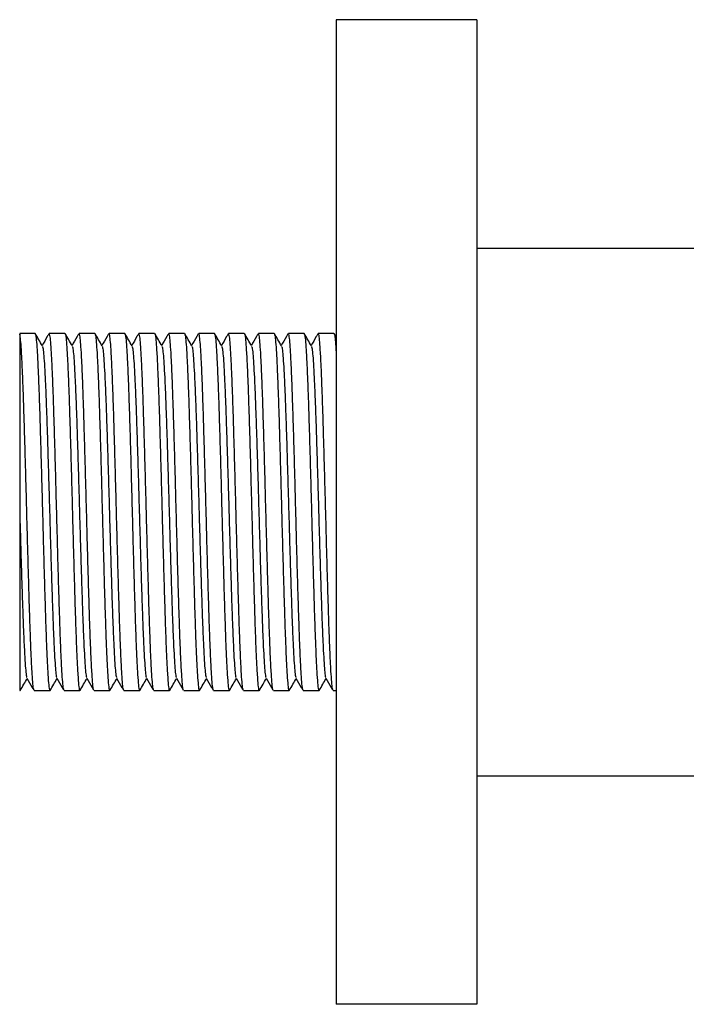
# Paper-space layout '_Left' of a CAD drawing. Units: millimetres. Extents: x -18 to 76, y -3 to 56.
# Drawn here: x -18 to 19.9, y 0 to 56 of the extents above; entities that cross this region are included whole.
import ezdxf

# ---------------------------------------------------------------- set-up
doc = ezdxf.new("R2010")
doc.units = ezdxf.units.MM

psp = doc.layouts.new('_Left')

# ---------------------------------------------------------------- linework, layer by layer
at = {"color": 7, "linetype": 'Continuous', "lineweight": 25}
for p, q in [((8, 56), (0, 56)), ((0, 56), (0, 0)), ((8, 56), (8, 0)), ((8, 43), (76, 43)), ((-17.129, 38.16), (-18, 38.16)), ((-15.429, 38.16), (-16.321, 38.16)), ((-13.729, 38.16), (-14.621, 38.16)), ((-12.029, 38.16), (-12.921, 38.16)), ((-10.329, 38.16), (-11.221, 38.16)), ((-8.629, 38.16), (-9.521, 38.16)), ((-6.929, 38.16), (-7.821, 38.16)), ((-5.229, 38.16), (-6.121, 38.16)), ((-3.529, 38.16), (-4.421, 38.16)), ((-1.829, 38.16), (-2.721, 38.16)), ((-0.129, 38.16), (-1.021, 38.16)), ((0, 37.948), (-0.116, 38.148)), ((-17.171, 17.84), (-16.279, 17.84)), ((-15.471, 17.84), (-14.579, 17.84)), ((-13.771, 17.84), (-12.879, 17.84)), ((-12.071, 17.84), (-11.179, 17.84)), ((-10.371, 17.84), (-9.479, 17.84)), ((-8.671, 17.84), (-7.779, 17.84)), ((-6.971, 17.84), (-6.079, 17.84)), ((-5.271, 17.84), (-4.379, 17.84)), ((-3.571, 17.84), (-2.679, 17.84)), ((-1.871, 17.84), (-0.979, 17.84)), ((-0.171, 17.84), (0, 17.84)), ((8, 13), (76, 13)), ((8, 0), (0, 0))]:
    psp.add_line(p, q, dxfattribs=at)
for points, knots in [([(-18, 38.131), (-18, 38.057), (-18, 37.929), (-18, 37.562), (-18, 37.328), (-18, 36.901), (-18, 36.747), (-18, 36.412), (-18, 36.231), (-18, 35.657), (-18, 35.235), (-18, 34.544), (-18, 34.304), (-18, 33.804), (-18, 33.544), (-18, 32.75), (-18, 32.197), (-18, 31.044), (-18, 30.44), (-18, 29.228), (-18, 28.617), (-18, 28)], [0, 0, 0, 0, 0.125, 0.125, 0.25, 0.25, 0.3125, 0.3125, 0.375, 0.375, 0.5, 0.5, 0.5625, 0.5625, 0.625, 0.625, 0.75, 0.75, 0.875, 0.875, 1, 1, 1, 1]), ([(-17.184, 17.878), (-17.194, 17.897), (-17.219, 17.945), (-17.256, 18.307), (-17.298, 18.912), (-17.341, 19.753), (-17.384, 20.796), (-17.426, 22.013), (-17.468, 23.375), (-17.511, 24.858), (-17.554, 26.418), (-17.596, 28.011), (-17.638, 29.603), (-17.681, 31.163), (-17.724, 32.644), (-17.766, 34.005), (-17.808, 35.219), (-17.851, 36.26), (-17.894, 37.097), (-17.936, 37.703), (-17.971, 38.023), (-17.993, 38.104), (-18, 38.131)], [0, 0, 0, 0, 0.036946, 0.088659, 0.140372, 0.19273, 0.245088, 0.296801, 0.348513, 0.400871, 0.45323, 0.504942, 0.556655, 0.609013, 0.661371, 0.713084, 0.764797, 0.817155, 0.869513, 0.921226, 0.972938, 1, 1, 1, 1]), ([(-16.711, 37.447), (-16.778, 37.564), (-16.913, 37.798), (-17.048, 38.031), (-17.116, 38.148)], [0, 0, 0, 0, 0.499975, 1, 1, 1, 1]), ([(-17.116, 38.121), (-17.106, 38.102), (-17.081, 38.055), (-17.044, 37.693), (-17.002, 37.088), (-16.959, 36.247), (-16.916, 35.204), (-16.874, 33.987), (-16.832, 32.625), (-16.789, 31.142), (-16.746, 29.582), (-16.704, 27.989), (-16.662, 26.397), (-16.619, 24.837), (-16.576, 23.356), (-16.534, 21.995), (-16.491, 20.728), (-16.443, 19.61), (-16.395, 18.715), (-16.348, 18.107), (-16.309, 17.882), (-16.282, 17.82), (-16.27, 17.862), (-16.266, 17.879)], [0, 0, 0, 0, 0.035217, 0.084909, 0.134601, 0.184913, 0.235226, 0.284918, 0.33461, 0.384922, 0.435235, 0.484927, 0.534619, 0.584931, 0.635244, 0.684936, 0.734628, 0.791443, 0.848155, 0.904062, 0.960557, 0.984904, 1, 1, 1, 1]), ([(-16.342, 38.135), (-16.372, 38.082), (-16.5, 37.861), (-16.628, 37.64), (-16.725, 37.472)], [0, 0, 0, 0, 0.239285, 1, 1, 1, 1]), ([(-15.484, 17.878), (-15.494, 17.897), (-15.519, 17.945), (-15.556, 18.307), (-15.598, 18.912), (-15.641, 19.753), (-15.684, 20.796), (-15.726, 22.013), (-15.768, 23.375), (-15.811, 24.858), (-15.854, 26.418), (-15.896, 28.011), (-15.938, 29.603), (-15.981, 31.163), (-16.024, 32.644), (-16.066, 34.005), (-16.108, 35.219), (-16.151, 36.26), (-16.194, 37.097), (-16.236, 37.702), (-16.278, 38.088), (-16.306, 38.135), (-16.321, 38.159)], [0, 0, 0, 0, 0.036047, 0.086501, 0.136955, 0.188039, 0.239123, 0.289577, 0.340031, 0.391115, 0.442198, 0.492652, 0.543106, 0.59419, 0.645274, 0.695728, 0.746182, 0.797266, 0.84835, 0.898804, 0.949258, 1, 1, 1, 1]), ([(-15.011, 37.447), (-15.078, 37.564), (-15.213, 37.798), (-15.348, 38.031), (-15.416, 38.148)], [0, 0, 0, 0, 0.499975, 1, 1, 1, 1]), ([(-15.416, 38.121), (-15.406, 38.102), (-15.381, 38.055), (-15.344, 37.693), (-15.302, 37.088), (-15.259, 36.247), (-15.216, 35.204), (-15.174, 33.987), (-15.132, 32.625), (-15.089, 31.142), (-15.046, 29.582), (-15.004, 27.989), (-14.962, 26.397), (-14.919, 24.837), (-14.876, 23.356), (-14.834, 21.995), (-14.791, 20.728), (-14.743, 19.61), (-14.695, 18.715), (-14.648, 18.107), (-14.609, 17.882), (-14.582, 17.82), (-14.57, 17.862), (-14.566, 17.879)], [0, 0, 0, 0, 0.035217, 0.084909, 0.134601, 0.184913, 0.235226, 0.284918, 0.33461, 0.384922, 0.435235, 0.484927, 0.534619, 0.584931, 0.635244, 0.684936, 0.734628, 0.791443, 0.848155, 0.904062, 0.960557, 0.984904, 1, 1, 1, 1]), ([(-14.642, 38.135), (-14.672, 38.082), (-14.8, 37.861), (-14.928, 37.64), (-15.025, 37.472)], [0, 0, 0, 0, 0.239285, 1, 1, 1, 1]), ([(-13.784, 17.878), (-13.794, 17.897), (-13.819, 17.945), (-13.856, 18.307), (-13.898, 18.912), (-13.941, 19.753), (-13.984, 20.796), (-14.026, 22.013), (-14.068, 23.375), (-14.111, 24.858), (-14.154, 26.418), (-14.196, 28.011), (-14.238, 29.603), (-14.281, 31.163), (-14.324, 32.644), (-14.366, 34.005), (-14.408, 35.219), (-14.451, 36.26), (-14.494, 37.097), (-14.536, 37.702), (-14.578, 38.088), (-14.606, 38.135), (-14.621, 38.159)], [0, 0, 0, 0, 0.036047, 0.086501, 0.136955, 0.188039, 0.239123, 0.289577, 0.340031, 0.391115, 0.442198, 0.492652, 0.543106, 0.59419, 0.645274, 0.695728, 0.746182, 0.797266, 0.84835, 0.898804, 0.949258, 1, 1, 1, 1]), ([(-13.311, 37.447), (-13.378, 37.564), (-13.513, 37.798), (-13.648, 38.031), (-13.716, 38.148)], [0, 0, 0, 0, 0.4999748, 1, 1, 1, 1]), ([(-13.716, 38.121), (-13.706, 38.102), (-13.681, 38.055), (-13.644, 37.693), (-13.602, 37.088), (-13.559, 36.247), (-13.516, 35.204), (-13.474, 33.987), (-13.432, 32.625), (-13.389, 31.142), (-13.346, 29.582), (-13.304, 27.989), (-13.262, 26.397), (-13.219, 24.837), (-13.176, 23.356), (-13.134, 21.995), (-13.091, 20.728), (-13.043, 19.61), (-12.995, 18.715), (-12.948, 18.107), (-12.909, 17.882), (-12.882, 17.82), (-12.87, 17.862), (-12.866, 17.879)], [0, 0, 0, 0, 0.035217, 0.084909, 0.134601, 0.184913, 0.235226, 0.284918, 0.33461, 0.384922, 0.435235, 0.484927, 0.534619, 0.584931, 0.635244, 0.684936, 0.734628, 0.791443, 0.848155, 0.904062, 0.960557, 0.984904, 1, 1, 1, 1]), ([(-12.942, 38.135), (-12.972, 38.082), (-13.1, 37.861), (-13.228, 37.64), (-13.325, 37.472)], [0, 0, 0, 0, 0.239285, 1, 1, 1, 1]), ([(-12.084, 17.878), (-12.094, 17.897), (-12.119, 17.945), (-12.156, 18.307), (-12.198, 18.912), (-12.241, 19.753), (-12.284, 20.796), (-12.326, 22.013), (-12.368, 23.375), (-12.411, 24.858), (-12.454, 26.418), (-12.496, 28.011), (-12.538, 29.603), (-12.581, 31.163), (-12.624, 32.644), (-12.666, 34.005), (-12.708, 35.219), (-12.751, 36.26), (-12.794, 37.097), (-12.836, 37.702), (-12.878, 38.088), (-12.906, 38.135), (-12.921, 38.159)], [0, 0, 0, 0, 0.036047, 0.086501, 0.136955, 0.188039, 0.239123, 0.289577, 0.340031, 0.391115, 0.442198, 0.492652, 0.543106, 0.59419, 0.645274, 0.695728, 0.746182, 0.797266, 0.84835, 0.898804, 0.949258, 1, 1, 1, 1]), ([(-11.611, 37.447), (-11.678, 37.564), (-11.813, 37.798), (-11.948, 38.031), (-12.016, 38.148)], [0, 0, 0, 0, 0.4999748, 1, 1, 1, 1]), ([(-12.016, 38.121), (-12.006, 38.102), (-11.981, 38.055), (-11.944, 37.693), (-11.902, 37.088), (-11.859, 36.247), (-11.816, 35.204), (-11.774, 33.987), (-11.732, 32.625), (-11.689, 31.142), (-11.646, 29.582), (-11.604, 27.989), (-11.562, 26.397), (-11.519, 24.837), (-11.476, 23.356), (-11.434, 21.995), (-11.391, 20.728), (-11.343, 19.61), (-11.295, 18.715), (-11.248, 18.107), (-11.209, 17.882), (-11.182, 17.82), (-11.17, 17.862), (-11.166, 17.879)], [0, 0, 0, 0, 0.035217, 0.084909, 0.134601, 0.184913, 0.235226, 0.284918, 0.33461, 0.384922, 0.435235, 0.484927, 0.534619, 0.584931, 0.635244, 0.684936, 0.734628, 0.791443, 0.848155, 0.904062, 0.960557, 0.984904, 1, 1, 1, 1]), ([(-11.242, 38.135), (-11.272, 38.082), (-11.4, 37.861), (-11.528, 37.64), (-11.625, 37.472)], [0, 0, 0, 0, 0.239285, 1, 1, 1, 1]), ([(-10.384, 17.878), (-10.394, 17.897), (-10.419, 17.945), (-10.456, 18.307), (-10.498, 18.912), (-10.541, 19.753), (-10.584, 20.796), (-10.626, 22.013), (-10.668, 23.375), (-10.711, 24.858), (-10.754, 26.418), (-10.796, 28.011), (-10.838, 29.603), (-10.881, 31.163), (-10.924, 32.644), (-10.966, 34.005), (-11.008, 35.219), (-11.051, 36.26), (-11.094, 37.097), (-11.136, 37.702), (-11.178, 38.088), (-11.206, 38.135), (-11.221, 38.159)], [0, 0, 0, 0, 0.036047, 0.086501, 0.136955, 0.188039, 0.239123, 0.289577, 0.340031, 0.391115, 0.442198, 0.492652, 0.543106, 0.59419, 0.645274, 0.695728, 0.746182, 0.797266, 0.84835, 0.898804, 0.949258, 1, 1, 1, 1]), ([(-9.911, 37.447), (-9.978, 37.564), (-10.113, 37.798), (-10.248, 38.031), (-10.316, 38.148)], [0, 0, 0, 0, 0.499975, 1, 1, 1, 1]), ([(-10.316, 38.121), (-10.306, 38.102), (-10.281, 38.055), (-10.244, 37.693), (-10.202, 37.088), (-10.159, 36.247), (-10.116, 35.204), (-10.074, 33.987), (-10.032, 32.625), (-9.989, 31.142), (-9.946, 29.582), (-9.904, 27.989), (-9.862, 26.397), (-9.819, 24.837), (-9.776, 23.356), (-9.734, 21.995), (-9.691, 20.728), (-9.643, 19.61), (-9.595, 18.715), (-9.548, 18.107), (-9.509, 17.882), (-9.482, 17.82), (-9.47, 17.862), (-9.466, 17.879)], [0, 0, 0, 0, 0.035217, 0.084909, 0.134601, 0.184913, 0.235226, 0.284918, 0.33461, 0.384922, 0.435235, 0.484927, 0.534619, 0.584931, 0.635244, 0.684936, 0.734628, 0.791443, 0.848155, 0.904062, 0.960557, 0.984904, 1, 1, 1, 1]), ([(-9.542, 38.135), (-9.572, 38.082), (-9.7, 37.861), (-9.828, 37.64), (-9.925, 37.472)], [0, 0, 0, 0, 0.239285, 1, 1, 1, 1]), ([(-8.684, 17.878), (-8.694, 17.897), (-8.719, 17.945), (-8.756, 18.307), (-8.798, 18.912), (-8.841, 19.753), (-8.884, 20.796), (-8.926, 22.013), (-8.968, 23.375), (-9.011, 24.858), (-9.054, 26.418), (-9.096, 28.011), (-9.138, 29.603), (-9.181, 31.163), (-9.224, 32.644), (-9.266, 34.005), (-9.308, 35.219), (-9.351, 36.26), (-9.394, 37.097), (-9.436, 37.702), (-9.478, 38.088), (-9.506, 38.135), (-9.521, 38.159)], [0, 0, 0, 0, 0.036047, 0.086501, 0.136955, 0.188039, 0.239123, 0.289577, 0.340031, 0.391115, 0.442198, 0.492652, 0.543106, 0.59419, 0.645274, 0.695728, 0.746182, 0.797266, 0.84835, 0.898804, 0.949258, 1, 1, 1, 1]), ([(-8.211, 37.447), (-8.278, 37.564), (-8.413, 37.798), (-8.548, 38.031), (-8.616, 38.148)], [0, 0, 0, 0, 0.499975, 1, 1, 1, 1]), ([(-8.616, 38.121), (-8.606, 38.102), (-8.581, 38.055), (-8.544, 37.693), (-8.502, 37.088), (-8.459, 36.247), (-8.416, 35.204), (-8.374, 33.987), (-8.332, 32.625), (-8.289, 31.142), (-8.246, 29.582), (-8.204, 27.989), (-8.162, 26.397), (-8.119, 24.837), (-8.076, 23.356), (-8.034, 21.995), (-7.991, 20.728), (-7.943, 19.61), (-7.895, 18.715), (-7.848, 18.107), (-7.809, 17.882), (-7.782, 17.82), (-7.77, 17.862), (-7.766, 17.879)], [0, 0, 0, 0, 0.035217, 0.084909, 0.134601, 0.184913, 0.235226, 0.284918, 0.33461, 0.384922, 0.435235, 0.484927, 0.534619, 0.584931, 0.635244, 0.684936, 0.734628, 0.791443, 0.848155, 0.904062, 0.960557, 0.984904, 1, 1, 1, 1]), ([(-7.842, 38.135), (-7.872, 38.082), (-8, 37.861), (-8.128, 37.64), (-8.225, 37.472)], [0, 0, 0, 0, 0.239285, 1, 1, 1, 1]), ([(-6.984, 17.878), (-6.994, 17.897), (-7.019, 17.945), (-7.056, 18.307), (-7.098, 18.912), (-7.141, 19.753), (-7.184, 20.796), (-7.226, 22.013), (-7.268, 23.375), (-7.311, 24.858), (-7.354, 26.418), (-7.396, 28.011), (-7.438, 29.603), (-7.481, 31.163), (-7.524, 32.644), (-7.566, 34.005), (-7.608, 35.219), (-7.651, 36.26), (-7.694, 37.097), (-7.736, 37.702), (-7.778, 38.088), (-7.806, 38.135), (-7.821, 38.159)], [0, 0, 0, 0, 0.036047, 0.086501, 0.136955, 0.188039, 0.239123, 0.289577, 0.340031, 0.391115, 0.442198, 0.492652, 0.543106, 0.59419, 0.645274, 0.695728, 0.746182, 0.797266, 0.84835, 0.898804, 0.949258, 1, 1, 1, 1]), ([(-6.511, 37.447), (-6.578, 37.564), (-6.713, 37.798), (-6.848, 38.031), (-6.916, 38.148)], [0, 0, 0, 0, 0.499975, 1, 1, 1, 1]), ([(-6.916, 38.121), (-6.906, 38.102), (-6.881, 38.055), (-6.844, 37.693), (-6.802, 37.088), (-6.759, 36.247), (-6.716, 35.204), (-6.674, 33.987), (-6.632, 32.625), (-6.589, 31.142), (-6.546, 29.582), (-6.504, 27.989), (-6.462, 26.397), (-6.419, 24.837), (-6.376, 23.356), (-6.334, 21.995), (-6.291, 20.728), (-6.243, 19.61), (-6.195, 18.715), (-6.148, 18.107), (-6.109, 17.882), (-6.082, 17.82), (-6.07, 17.862), (-6.066, 17.879)], [0, 0, 0, 0, 0.035217, 0.084909, 0.134601, 0.184913, 0.235226, 0.284918, 0.33461, 0.384922, 0.435235, 0.484927, 0.534619, 0.584931, 0.635244, 0.684936, 0.734628, 0.791443, 0.848155, 0.904062, 0.960557, 0.984904, 1, 1, 1, 1]), ([(-6.142, 38.135), (-6.172, 38.082), (-6.3, 37.861), (-6.428, 37.64), (-6.525, 37.472)], [0, 0, 0, 0, 0.239285, 1, 1, 1, 1]), ([(-5.284, 17.878), (-5.294, 17.897), (-5.319, 17.945), (-5.356, 18.307), (-5.398, 18.912), (-5.441, 19.753), (-5.484, 20.796), (-5.526, 22.013), (-5.568, 23.375), (-5.611, 24.858), (-5.654, 26.418), (-5.696, 28.011), (-5.738, 29.603), (-5.781, 31.163), (-5.824, 32.644), (-5.866, 34.005), (-5.908, 35.219), (-5.951, 36.26), (-5.994, 37.097), (-6.036, 37.702), (-6.078, 38.088), (-6.106, 38.135), (-6.121, 38.159)], [0, 0, 0, 0, 0.036047, 0.086501, 0.136955, 0.188039, 0.239123, 0.289577, 0.340031, 0.391115, 0.442198, 0.492652, 0.543106, 0.59419, 0.645274, 0.695728, 0.746182, 0.797266, 0.84835, 0.898804, 0.949258, 1, 1, 1, 1]), ([(-4.811, 37.447), (-4.878, 37.564), (-5.013, 37.798), (-5.148, 38.031), (-5.216, 38.148)], [0, 0, 0, 0, 0.499975, 1, 1, 1, 1]), ([(-5.216, 38.121), (-5.206, 38.102), (-5.181, 38.055), (-5.144, 37.693), (-5.102, 37.088), (-5.059, 36.247), (-5.016, 35.204), (-4.974, 33.987), (-4.932, 32.625), (-4.889, 31.142), (-4.846, 29.582), (-4.804, 27.989), (-4.762, 26.397), (-4.719, 24.837), (-4.676, 23.356), (-4.634, 21.995), (-4.591, 20.728), (-4.543, 19.61), (-4.495, 18.715), (-4.448, 18.107), (-4.409, 17.882), (-4.382, 17.82), (-4.37, 17.862), (-4.366, 17.879)], [0, 0, 0, 0, 0.035217, 0.084909, 0.134601, 0.184913, 0.235226, 0.284918, 0.33461, 0.384922, 0.435235, 0.484927, 0.534619, 0.584931, 0.635244, 0.684936, 0.734628, 0.791443, 0.848155, 0.904062, 0.960557, 0.984904, 1, 1, 1, 1]), ([(-4.442, 38.135), (-4.472, 38.082), (-4.6, 37.861), (-4.728, 37.64), (-4.825, 37.472)], [0, 0, 0, 0, 0.239285, 1, 1, 1, 1]), ([(-3.584, 17.878), (-3.594, 17.897), (-3.619, 17.945), (-3.656, 18.307), (-3.698, 18.912), (-3.741, 19.753), (-3.784, 20.796), (-3.826, 22.013), (-3.868, 23.375), (-3.911, 24.858), (-3.954, 26.418), (-3.996, 28.011), (-4.038, 29.603), (-4.081, 31.163), (-4.124, 32.644), (-4.166, 34.005), (-4.208, 35.219), (-4.251, 36.26), (-4.294, 37.097), (-4.336, 37.702), (-4.378, 38.088), (-4.406, 38.135), (-4.421, 38.159)], [0, 0, 0, 0, 0.036047, 0.086501, 0.136955, 0.188039, 0.239123, 0.289577, 0.340031, 0.391115, 0.442198, 0.492652, 0.543106, 0.59419, 0.645274, 0.695728, 0.746182, 0.797266, 0.84835, 0.898804, 0.949258, 1, 1, 1, 1]), ([(-3.111, 37.447), (-3.178, 37.564), (-3.313, 37.798), (-3.448, 38.031), (-3.516, 38.148)], [0, 0, 0, 0, 0.499975, 1, 1, 1, 1]), ([(-3.516, 38.121), (-3.506, 38.102), (-3.481, 38.055), (-3.444, 37.693), (-3.402, 37.088), (-3.359, 36.247), (-3.316, 35.204), (-3.274, 33.987), (-3.232, 32.625), (-3.189, 31.142), (-3.146, 29.582), (-3.104, 27.989), (-3.062, 26.397), (-3.019, 24.837), (-2.976, 23.356), (-2.934, 21.995), (-2.891, 20.728), (-2.843, 19.61), (-2.795, 18.715), (-2.748, 18.107), (-2.709, 17.882), (-2.682, 17.82), (-2.67, 17.862), (-2.666, 17.879)], [0, 0, 0, 0, 0.035217, 0.084909, 0.134601, 0.184913, 0.235226, 0.284918, 0.33461, 0.384922, 0.435235, 0.484927, 0.534619, 0.584931, 0.635244, 0.684936, 0.734628, 0.791443, 0.848155, 0.904062, 0.960557, 0.984904, 1, 1, 1, 1]), ([(-2.742, 38.135), (-2.772, 38.082), (-2.9, 37.861), (-3.028, 37.64), (-3.125, 37.472)], [0, 0, 0, 0, 0.239285, 1, 1, 1, 1]), ([(-1.884, 17.878), (-1.894, 17.897), (-1.919, 17.945), (-1.956, 18.307), (-1.998, 18.912), (-2.041, 19.753), (-2.084, 20.796), (-2.126, 22.013), (-2.168, 23.375), (-2.211, 24.858), (-2.254, 26.418), (-2.296, 28.011), (-2.338, 29.603), (-2.381, 31.163), (-2.424, 32.644), (-2.466, 34.005), (-2.508, 35.219), (-2.551, 36.26), (-2.594, 37.097), (-2.636, 37.702), (-2.678, 38.088), (-2.706, 38.135), (-2.721, 38.159)], [0, 0, 0, 0, 0.036047, 0.086501, 0.136955, 0.188039, 0.239123, 0.289577, 0.340031, 0.391115, 0.442198, 0.492652, 0.543106, 0.59419, 0.645274, 0.695728, 0.746182, 0.797266, 0.84835, 0.898804, 0.949258, 1, 1, 1, 1]), ([(-1.411, 37.447), (-1.478, 37.564), (-1.613, 37.798), (-1.748, 38.031), (-1.816, 38.148)], [0, 0, 0, 0, 0.499975, 1, 1, 1, 1]), ([(-1.816, 38.121), (-1.806, 38.102), (-1.781, 38.055), (-1.744, 37.693), (-1.702, 37.088), (-1.659, 36.247), (-1.616, 35.204), (-1.574, 33.987), (-1.532, 32.625), (-1.489, 31.142), (-1.446, 29.582), (-1.404, 27.989), (-1.362, 26.397), (-1.319, 24.837), (-1.276, 23.356), (-1.234, 21.995), (-1.191, 20.728), (-1.143, 19.61), (-1.095, 18.715), (-1.048, 18.107), (-1.009, 17.882), (-0.982, 17.82), (-0.97, 17.862), (-0.966, 17.879)], [0, 0, 0, 0, 0.035217, 0.084909, 0.134601, 0.184913, 0.235226, 0.284918, 0.33461, 0.384922, 0.435235, 0.484927, 0.534619, 0.584931, 0.635244, 0.684936, 0.734628, 0.791443, 0.848155, 0.904062, 0.960557, 0.984904, 1, 1, 1, 1]), ([(-1.042, 38.135), (-1.072, 38.082), (-1.2, 37.861), (-1.328, 37.64), (-1.425, 37.472)], [0, 0, 0, 0, 0.239285, 1, 1, 1, 1]), ([(-0.184, 17.878), (-0.194, 17.897), (-0.219, 17.945), (-0.256, 18.307), (-0.298, 18.912), (-0.341, 19.753), (-0.384, 20.796), (-0.426, 22.013), (-0.468, 23.375), (-0.511, 24.858), (-0.554, 26.418), (-0.596, 28.011), (-0.638, 29.603), (-0.681, 31.163), (-0.724, 32.644), (-0.766, 34.005), (-0.808, 35.219), (-0.851, 36.26), (-0.894, 37.097), (-0.936, 37.702), (-0.978, 38.088), (-1.006, 38.135), (-1.021, 38.159)], [0, 0, 0, 0, 0.036047, 0.086501, 0.136955, 0.188039, 0.239123, 0.289577, 0.340031, 0.391115, 0.442198, 0.492652, 0.543106, 0.59419, 0.645274, 0.695728, 0.746182, 0.797266, 0.84835, 0.898804, 0.949258, 1, 1, 1, 1]), ([(-0.116, 38.121), (-0.106, 38.103), (-0.081, 38.057), (-0.044, 37.677), (-0.016, 37.316), (-0.001, 37.023), (0, 37.008)], [0, 0, 0, 0, 0.256559, 0.618572, 0.980585, 1, 1, 1, 1]), ([(-16.711, 37.422), (-16.701, 37.404), (-16.677, 37.361), (-16.64, 37.028), (-16.598, 36.467), (-16.555, 35.685), (-16.512, 34.715), (-16.47, 33.583), (-16.428, 32.315), (-16.385, 30.935), (-16.342, 29.483), (-16.3, 28), (-16.258, 26.517), (-16.215, 25.065), (-16.172, 23.685), (-16.13, 22.417), (-16.088, 21.285), (-16.045, 20.315), (-16.002, 19.533), (-15.96, 18.972), (-15.923, 18.638), (-15.899, 18.595), (-15.889, 18.578)], [0, 0, 0, 0, 0.0350439, 0.0864067, 0.1377696, 0.1897738, 0.241778, 0.2931408, 0.3445037, 0.3965079, 0.4485121, 0.4998749, 0.5512378, 0.603242, 0.6552462, 0.706609, 0.7579719, 0.8099761, 0.8619802, 0.9133431, 0.964706, 1, 1, 1, 1]), ([(-15.011, 37.422), (-15.001, 37.404), (-14.977, 37.361), (-14.94, 37.028), (-14.898, 36.467), (-14.855, 35.685), (-14.812, 34.715), (-14.77, 33.583), (-14.728, 32.315), (-14.685, 30.935), (-14.642, 29.483), (-14.6, 28), (-14.558, 26.517), (-14.515, 25.065), (-14.472, 23.685), (-14.43, 22.417), (-14.388, 21.285), (-14.345, 20.315), (-14.302, 19.533), (-14.26, 18.972), (-14.223, 18.638), (-14.199, 18.595), (-14.189, 18.578)], [0, 0, 0, 0, 0.035044, 0.086407, 0.13777, 0.189774, 0.241778, 0.293141, 0.344504, 0.396508, 0.448512, 0.499875, 0.551238, 0.603242, 0.655246, 0.706609, 0.757972, 0.809976, 0.86198, 0.913343, 0.964706, 1, 1, 1, 1]), ([(-13.311, 37.422), (-13.301, 37.404), (-13.277, 37.361), (-13.24, 37.028), (-13.198, 36.467), (-13.155, 35.685), (-13.112, 34.715), (-13.07, 33.583), (-13.028, 32.315), (-12.985, 30.935), (-12.942, 29.483), (-12.9, 28), (-12.858, 26.517), (-12.815, 25.065), (-12.772, 23.685), (-12.73, 22.417), (-12.688, 21.285), (-12.645, 20.315), (-12.602, 19.533), (-12.56, 18.972), (-12.523, 18.638), (-12.499, 18.595), (-12.489, 18.578)], [0, 0, 0, 0, 0.0350439, 0.0864067, 0.1377696, 0.1897738, 0.241778, 0.2931408, 0.3445037, 0.3965079, 0.4485121, 0.4998749, 0.5512378, 0.603242, 0.6552462, 0.706609, 0.7579719, 0.8099761, 0.8619802, 0.9133431, 0.964706, 1, 1, 1, 1]), ([(-11.611, 37.422), (-11.601, 37.404), (-11.577, 37.361), (-11.54, 37.028), (-11.498, 36.467), (-11.455, 35.685), (-11.412, 34.715), (-11.37, 33.583), (-11.328, 32.315), (-11.285, 30.935), (-11.242, 29.483), (-11.2, 28), (-11.158, 26.517), (-11.115, 25.065), (-11.072, 23.685), (-11.03, 22.417), (-10.988, 21.285), (-10.945, 20.315), (-10.902, 19.533), (-10.86, 18.972), (-10.823, 18.638), (-10.799, 18.595), (-10.789, 18.578)], [0, 0, 0, 0, 0.035044, 0.086407, 0.13777, 0.189774, 0.241778, 0.293141, 0.344504, 0.396508, 0.448512, 0.499875, 0.551238, 0.603242, 0.655246, 0.706609, 0.757972, 0.809976, 0.86198, 0.913343, 0.964706, 1, 1, 1, 1]), ([(-9.911, 37.422), (-9.901, 37.404), (-9.877, 37.361), (-9.84, 37.028), (-9.798, 36.467), (-9.755, 35.685), (-9.712, 34.715), (-9.67, 33.583), (-9.628, 32.315), (-9.585, 30.935), (-9.542, 29.483), (-9.5, 28), (-9.458, 26.517), (-9.415, 25.065), (-9.372, 23.685), (-9.33, 22.417), (-9.288, 21.285), (-9.245, 20.315), (-9.202, 19.533), (-9.16, 18.972), (-9.123, 18.638), (-9.099, 18.595), (-9.089, 18.578)], [0, 0, 0, 0, 0.0350439, 0.0864067, 0.1377696, 0.1897738, 0.241778, 0.2931408, 0.3445037, 0.3965079, 0.4485121, 0.4998749, 0.5512378, 0.603242, 0.6552462, 0.706609, 0.7579719, 0.8099761, 0.8619802, 0.9133431, 0.964706, 1, 1, 1, 1]), ([(-8.211, 37.422), (-8.201, 37.404), (-8.177, 37.361), (-8.14, 37.028), (-8.098, 36.467), (-8.055, 35.685), (-8.012, 34.715), (-7.97, 33.583), (-7.928, 32.315), (-7.885, 30.935), (-7.842, 29.483), (-7.8, 28), (-7.758, 26.517), (-7.715, 25.065), (-7.672, 23.685), (-7.63, 22.417), (-7.588, 21.285), (-7.545, 20.315), (-7.502, 19.533), (-7.46, 18.972), (-7.423, 18.638), (-7.399, 18.595), (-7.389, 18.578)], [0, 0, 0, 0, 0.035044, 0.086407, 0.13777, 0.189774, 0.241778, 0.293141, 0.344504, 0.396508, 0.448512, 0.499875, 0.551238, 0.603242, 0.655246, 0.706609, 0.757972, 0.809976, 0.86198, 0.913343, 0.964706, 1, 1, 1, 1]), ([(-6.511, 37.422), (-6.501, 37.404), (-6.477, 37.361), (-6.44, 37.028), (-6.398, 36.467), (-6.355, 35.685), (-6.312, 34.715), (-6.27, 33.583), (-6.228, 32.315), (-6.185, 30.935), (-6.142, 29.483), (-6.1, 28), (-6.058, 26.517), (-6.015, 25.065), (-5.972, 23.685), (-5.93, 22.417), (-5.888, 21.285), (-5.845, 20.315), (-5.802, 19.533), (-5.76, 18.972), (-5.723, 18.638), (-5.699, 18.595), (-5.689, 18.578)], [0, 0, 0, 0, 0.035044, 0.086407, 0.13777, 0.189774, 0.241778, 0.293141, 0.344504, 0.396508, 0.448512, 0.499875, 0.551238, 0.603242, 0.655246, 0.706609, 0.757972, 0.809976, 0.86198, 0.913343, 0.964706, 1, 1, 1, 1]), ([(-4.811, 37.422), (-4.801, 37.404), (-4.777, 37.361), (-4.74, 37.028), (-4.698, 36.467), (-4.655, 35.685), (-4.612, 34.715), (-4.57, 33.583), (-4.528, 32.315), (-4.485, 30.935), (-4.442, 29.483), (-4.4, 28), (-4.358, 26.517), (-4.315, 25.065), (-4.272, 23.685), (-4.23, 22.417), (-4.188, 21.285), (-4.145, 20.315), (-4.102, 19.533), (-4.06, 18.972), (-4.023, 18.638), (-3.999, 18.595), (-3.989, 18.578)], [0, 0, 0, 0, 0.035044, 0.086407, 0.13777, 0.189774, 0.241778, 0.293141, 0.344504, 0.396508, 0.448512, 0.499875, 0.551238, 0.603242, 0.655246, 0.706609, 0.757972, 0.809976, 0.86198, 0.913343, 0.964706, 1, 1, 1, 1]), ([(-3.111, 37.422), (-3.101, 37.404), (-3.077, 37.361), (-3.04, 37.028), (-2.998, 36.467), (-2.955, 35.685), (-2.912, 34.715), (-2.87, 33.583), (-2.828, 32.315), (-2.785, 30.935), (-2.742, 29.483), (-2.7, 28), (-2.658, 26.517), (-2.615, 25.065), (-2.572, 23.685), (-2.53, 22.417), (-2.488, 21.285), (-2.445, 20.315), (-2.402, 19.533), (-2.36, 18.972), (-2.323, 18.638), (-2.299, 18.595), (-2.289, 18.578)], [0, 0, 0, 0, 0.035044, 0.086407, 0.13777, 0.189774, 0.241778, 0.293141, 0.344504, 0.396508, 0.448512, 0.499875, 0.551238, 0.603242, 0.655246, 0.706609, 0.757972, 0.809976, 0.86198, 0.913343, 0.964706, 1, 1, 1, 1]), ([(-1.411, 37.422), (-1.401, 37.404), (-1.377, 37.361), (-1.34, 37.028), (-1.298, 36.467), (-1.255, 35.685), (-1.212, 34.715), (-1.17, 33.583), (-1.128, 32.315), (-1.085, 30.935), (-1.042, 29.483), (-1, 28), (-0.958, 26.517), (-0.915, 25.065), (-0.872, 23.685), (-0.83, 22.417), (-0.788, 21.285), (-0.745, 20.315), (-0.702, 19.533), (-0.66, 18.972), (-0.623, 18.638), (-0.599, 18.595), (-0.589, 18.578)], [0, 0, 0, 0, 0.035044, 0.086407, 0.13777, 0.189774, 0.241778, 0.293141, 0.344504, 0.396508, 0.448512, 0.499875, 0.551238, 0.603242, 0.655246, 0.706609, 0.757972, 0.809976, 0.86198, 0.913343, 0.964706, 1, 1, 1, 1]), ([(-18, 28), (-17.986, 27.508), (-17.958, 26.517), (-17.915, 25.065), (-17.872, 23.685), (-17.83, 22.417), (-17.788, 21.285), (-17.745, 20.315), (-17.702, 19.533), (-17.66, 18.972), (-17.623, 18.638), (-17.599, 18.595), (-17.589, 18.578)], [0, 0, 0, 0, 0.1027, 0.2066824, 0.3106647, 0.4133648, 0.5160648, 0.6200472, 0.7240295, 0.8267296, 0.9294296, 1, 1, 1, 1]), ([(-18, 28), (-18, 27.383), (-18, 26.772), (-18, 25.861), (-18, 25.558), (-18, 24.96), (-18, 24.667), (-18, 23.804), (-18, 23.25), (-18, 22.453), (-18, 22.193), (-18, 21.696), (-18, 21.217), (-18, 20.775), (-18, 20.352), (-18, 20.149), (-18, 19.574), (-18, 19.242), (-18, 18.815), (-18, 18.685), (-18, 18.45), (-18, 18.344), (-18, 18.071), (-18, 17.943), (-18, 17.869)], [0, 0, 0, 0, 0.125, 0.125, 0.1875, 0.1875, 0.25, 0.25, 0.375, 0.375, 0.4375, 0.4375, 0.5, 0.5625, 0.5625, 0.625, 0.625, 0.75, 0.75, 0.8125, 0.8125, 0.875, 0.875, 1, 1, 1, 1]), ([(-17.966, 17.852), (-17.898, 17.969), (-17.768, 18.194), (-17.638, 18.419), (-17.575, 18.528)], [0, 0, 0, 0, 0.518187, 1, 1, 1, 1]), ([(-17.589, 18.552), (-17.488, 18.377), (-17.356, 18.15), (-17.225, 17.923), (-17.195, 17.871)], [0, 0, 0, 0, 0.771718, 1, 1, 1, 1]), ([(-16.266, 17.852), (-16.198, 17.969), (-16.068, 18.194), (-15.938, 18.419), (-15.875, 18.528)], [0, 0, 0, 0, 0.518187, 1, 1, 1, 1]), ([(-15.889, 18.552), (-15.788, 18.377), (-15.656, 18.15), (-15.525, 17.923), (-15.495, 17.871)], [0, 0, 0, 0, 0.771718, 1, 1, 1, 1]), ([(-14.566, 17.852), (-14.498, 17.969), (-14.368, 18.194), (-14.238, 18.419), (-14.175, 18.528)], [0, 0, 0, 0, 0.518187, 1, 1, 1, 1]), ([(-14.189, 18.552), (-14.088, 18.377), (-13.956, 18.15), (-13.825, 17.923), (-13.795, 17.871)], [0, 0, 0, 0, 0.771718, 1, 1, 1, 1]), ([(-12.866, 17.852), (-12.798, 17.969), (-12.668, 18.194), (-12.538, 18.419), (-12.475, 18.528)], [0, 0, 0, 0, 0.518187, 1, 1, 1, 1]), ([(-12.489, 18.552), (-12.388, 18.377), (-12.256, 18.15), (-12.125, 17.923), (-12.095, 17.871)], [0, 0, 0, 0, 0.771718, 1, 1, 1, 1]), ([(-11.166, 17.852), (-11.098, 17.969), (-10.968, 18.194), (-10.838, 18.419), (-10.775, 18.528)], [0, 0, 0, 0, 0.518187, 1, 1, 1, 1]), ([(-10.789, 18.552), (-10.688, 18.377), (-10.556, 18.15), (-10.425, 17.923), (-10.395, 17.871)], [0, 0, 0, 0, 0.771718, 1, 1, 1, 1]), ([(-9.466, 17.852), (-9.398, 17.969), (-9.268, 18.194), (-9.138, 18.419), (-9.075, 18.528)], [0, 0, 0, 0, 0.518187, 1, 1, 1, 1]), ([(-9.089, 18.552), (-8.988, 18.377), (-8.856, 18.15), (-8.725, 17.923), (-8.695, 17.871)], [0, 0, 0, 0, 0.771718, 1, 1, 1, 1]), ([(-7.766, 17.852), (-7.698, 17.969), (-7.568, 18.194), (-7.438, 18.419), (-7.375, 18.528)], [0, 0, 0, 0, 0.518187, 1, 1, 1, 1]), ([(-7.389, 18.552), (-7.288, 18.377), (-7.156, 18.15), (-7.025, 17.923), (-6.995, 17.871)], [0, 0, 0, 0, 0.771718, 1, 1, 1, 1]), ([(-6.066, 17.852), (-5.998, 17.969), (-5.868, 18.194), (-5.738, 18.419), (-5.675, 18.528)], [0, 0, 0, 0, 0.518187, 1, 1, 1, 1]), ([(-5.689, 18.552), (-5.588, 18.377), (-5.456, 18.15), (-5.325, 17.923), (-5.295, 17.871)], [0, 0, 0, 0, 0.771718, 1, 1, 1, 1]), ([(-4.366, 17.852), (-4.298, 17.969), (-4.168, 18.194), (-4.038, 18.419), (-3.975, 18.528)], [0, 0, 0, 0, 0.518187, 1, 1, 1, 1]), ([(-3.989, 18.552), (-3.888, 18.377), (-3.756, 18.15), (-3.625, 17.923), (-3.595, 17.871)], [0, 0, 0, 0, 0.771718, 1, 1, 1, 1]), ([(-2.666, 17.852), (-2.598, 17.969), (-2.468, 18.194), (-2.338, 18.419), (-2.275, 18.528)], [0, 0, 0, 0, 0.5181874, 1, 1, 1, 1]), ([(-2.289, 18.552), (-2.188, 18.377), (-2.056, 18.15), (-1.925, 17.923), (-1.895, 17.871)], [0, 0, 0, 0, 0.771718, 1, 1, 1, 1]), ([(-0.966, 17.852), (-0.898, 17.969), (-0.768, 18.194), (-0.638, 18.419), (-0.575, 18.528)], [0, 0, 0, 0, 0.5181874, 1, 1, 1, 1]), ([(-0.589, 18.552), (-0.488, 18.377), (-0.356, 18.15), (-0.225, 17.923), (-0.195, 17.871)], [0, 0, 0, 0, 0.771718, 1, 1, 1, 1]), ([(-18, 17.869), (-17.993, 17.85), (-17.982, 17.819), (-17.97, 17.862), (-17.966, 17.879)], [0, 0, 0, 0, 0.617278, 1, 1, 1, 1])]:
    psp.add_open_spline(points, degree=3, knots=knots, dxfattribs=at)

doc.saveas('drawing.dxf')
